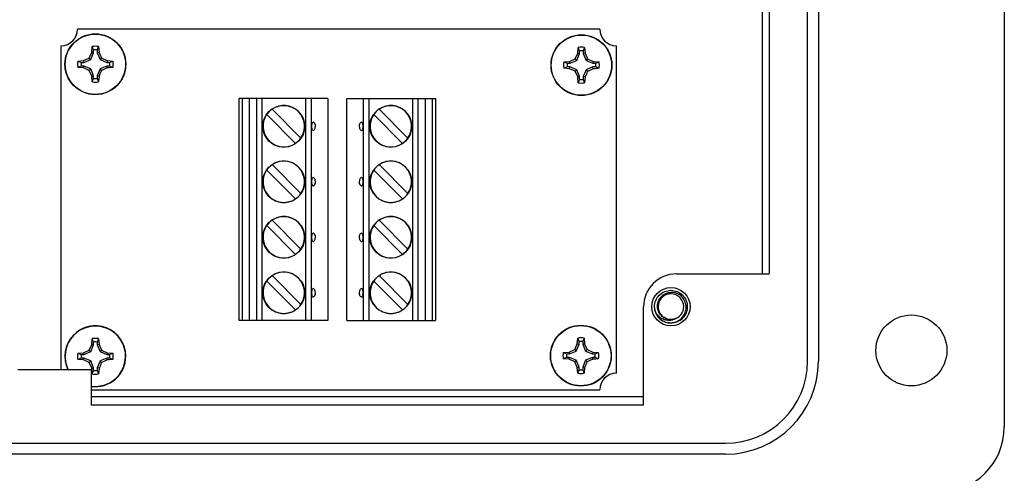
# Model space of a CAD drawing. Units: inches. Extents: x 0.5 to 8, y 0.3 to 10.7.
# Drawn here: x 2.2 to 3.4, y 4.8 to 5.3 of the extents above; entities that cross this region are included whole.
import ezdxf

# ---------------------------------------------------------------- set-up
doc = ezdxf.new("R2010")
doc.units = ezdxf.units.IN
doc.header["$MEASUREMENT"] = 0

msp = doc.modelspace()

# ---------------------------------------------------------------- linework, layer by layer
at = {"color": 7, "linetype": 'Continuous', "lineweight": 25}
for p, q in [((3.3876, 5.9346), (3.3876, 4.8326)), ((3.1515, 4.9113), (3.1515, 5.8559)), ((3.1646, 5.8559), (3.1646, 4.9113)), ((3.0969, 5.751), (3.0969, 5.0162)), ((3.1055, 5.751), (3.1055, 5.0162)), ((2.9021, 5.3103), (2.2754, 5.3103)), ((2.2554, 5.2903), (2.2554, 4.9015)), ((2.2923, 5.2823), (2.2929, 5.2892)), ((2.2945, 5.2852), (2.2929, 5.2892)), ((2.2945, 5.2819), (2.2945, 5.2852)), ((2.3005, 5.2892), (2.2989, 5.2852)), ((2.2989, 5.2852), (2.2989, 5.2819)), ((2.3005, 5.2892), (2.3011, 5.2823)), ((2.8757, 5.2813), (2.8763, 5.2881)), ((2.8779, 5.2841), (2.8763, 5.2881)), ((2.8779, 5.2808), (2.8779, 5.2841)), ((2.8839, 5.2881), (2.8823, 5.2841)), ((2.8823, 5.2841), (2.8823, 5.2808)), ((2.8839, 5.2881), (2.8845, 5.2813)), ((2.9221, 4.8969), (2.9221, 5.2903)), ((2.2756, 5.2719), (2.2824, 5.2724)), ((2.2756, 5.2719), (2.2796, 5.2702)), ((2.2824, 5.2724), (2.2892, 5.2755)), ((2.2824, 5.2724), (2.2829, 5.2702)), ((2.2829, 5.2702), (2.2911, 5.2737)), ((2.2892, 5.2755), (2.2923, 5.2823)), ((2.2892, 5.2755), (2.2911, 5.2737)), ((2.2911, 5.2737), (2.2945, 5.2819)), ((2.2923, 5.2823), (2.2945, 5.2819)), ((2.3011, 5.2823), (2.2989, 5.2819)), ((2.2989, 5.2819), (2.3023, 5.2737)), ((2.3011, 5.2823), (2.3042, 5.2755)), ((2.3042, 5.2755), (2.3023, 5.2737)), ((2.3023, 5.2737), (2.3105, 5.2702)), ((2.3042, 5.2755), (2.3109, 5.2724)), ((2.3109, 5.2724), (2.3105, 5.2702)), ((2.3109, 5.2724), (2.3178, 5.2719)), ((2.3138, 5.2702), (2.3178, 5.2719)), ((2.859, 5.2708), (2.8658, 5.2714)), ((2.859, 5.2708), (2.863, 5.2692)), ((2.8658, 5.2714), (2.8726, 5.2745)), ((2.8658, 5.2714), (2.8663, 5.2692)), ((2.8663, 5.2692), (2.8745, 5.2726)), ((2.8726, 5.2745), (2.8757, 5.2813)), ((2.8726, 5.2745), (2.8745, 5.2726)), ((2.8745, 5.2726), (2.8779, 5.2808)), ((2.8757, 5.2813), (2.8779, 5.2808)), ((2.8845, 5.2813), (2.8823, 5.2808)), ((2.8823, 5.2808), (2.8857, 5.2726)), ((2.8845, 5.2813), (2.8875, 5.2745)), ((2.8875, 5.2745), (2.8857, 5.2726)), ((2.8857, 5.2726), (2.8939, 5.2692)), ((2.8875, 5.2745), (2.8943, 5.2714)), ((2.8943, 5.2714), (2.8939, 5.2692)), ((2.8943, 5.2714), (2.9012, 5.2708)), ((2.8972, 5.2692), (2.9012, 5.2708)), ((2.2796, 5.2659), (2.2756, 5.2643)), ((2.2824, 5.2637), (2.2756, 5.2643)), ((2.2796, 5.2702), (2.2829, 5.2702)), ((2.2829, 5.2659), (2.2796, 5.2659)), ((2.2824, 5.2637), (2.2829, 5.2659)), ((2.2892, 5.2606), (2.2824, 5.2637)), ((2.2911, 5.2625), (2.2829, 5.2659)), ((2.2892, 5.2606), (2.2911, 5.2625)), ((2.2923, 5.2538), (2.2892, 5.2606)), ((2.2945, 5.2542), (2.2911, 5.2625)), ((2.3023, 5.2625), (2.2989, 5.2542)), ((2.3105, 5.2659), (2.3023, 5.2625)), ((2.3042, 5.2606), (2.3023, 5.2625)), ((2.3105, 5.2702), (2.3138, 5.2702)), ((2.3109, 5.2637), (2.3105, 5.2659)), ((2.3138, 5.2659), (2.3105, 5.2659)), ((2.3178, 5.2643), (2.3138, 5.2659)), ((2.863, 5.2648), (2.859, 5.2632)), ((2.8658, 5.2626), (2.859, 5.2632)), ((2.863, 5.2692), (2.8663, 5.2692)), ((2.8663, 5.2648), (2.863, 5.2648)), ((2.8658, 5.2626), (2.8663, 5.2648)), ((2.8726, 5.2596), (2.8658, 5.2626)), ((2.8745, 5.2614), (2.8663, 5.2648)), ((2.8726, 5.2596), (2.8745, 5.2614)), ((2.8757, 5.2528), (2.8726, 5.2596)), ((2.8779, 5.2532), (2.8745, 5.2614)), ((2.8857, 5.2614), (2.8823, 5.2532)), ((2.8939, 5.2648), (2.8857, 5.2614)), ((2.8875, 5.2596), (2.8857, 5.2614)), ((2.8939, 5.2692), (2.8972, 5.2692)), ((2.8943, 5.2626), (2.8939, 5.2648)), ((2.8972, 5.2648), (2.8939, 5.2648)), ((2.9012, 5.2632), (2.8972, 5.2648)), ((2.2923, 5.2538), (2.2945, 5.2542)), ((2.2929, 5.2469), (2.2923, 5.2538)), ((2.2929, 5.2469), (2.2945, 5.251)), ((2.2945, 5.251), (2.2945, 5.2542)), ((2.3011, 5.2538), (2.2989, 5.2542)), ((2.2989, 5.2542), (2.2989, 5.251)), ((2.2989, 5.251), (2.3005, 5.2469)), ((2.3011, 5.2538), (2.3005, 5.2469)), ((2.8757, 5.2528), (2.8779, 5.2532)), ((2.8763, 5.2459), (2.8757, 5.2528)), ((2.8763, 5.2459), (2.8779, 5.2499)), ((2.8779, 5.2499), (2.8779, 5.2532)), ((2.8845, 5.2528), (2.8823, 5.2532)), ((2.8823, 5.2532), (2.8823, 5.2499)), ((2.8823, 5.2499), (2.8839, 5.2459)), ((2.8845, 5.2528), (2.8839, 5.2459)), ((2.4694, 4.9603), (2.4694, 5.2269)), ((2.4733, 5.2269), (2.4694, 5.2269)), ((2.4733, 4.9603), (2.4733, 5.2269)), ((2.4815, 5.2269), (2.4733, 5.2269)), ((2.4815, 4.9603), (2.4815, 5.2269)), ((2.4904, 5.2269), (2.4815, 5.2269)), ((2.4904, 4.9603), (2.4904, 5.2269)), ((2.4968, 5.2269), (2.4904, 5.2269)), ((2.4968, 4.9603), (2.4968, 5.2269)), ((2.5493, 5.2269), (2.4968, 5.2269)), ((2.5556, 5.2269), (2.5493, 5.2269)), ((2.5493, 4.9603), (2.5493, 5.2269)), ((2.5556, 5.2269), (2.5556, 4.9603)), ((2.5757, 5.2269), (2.5556, 5.2269)), ((2.5757, 5.2269), (2.5757, 4.9603)), ((2.5985, 4.9603), (2.5985, 5.2269)), ((2.5985, 5.2269), (2.6185, 5.2269)), ((2.6185, 4.9603), (2.6185, 5.2269)), ((2.6185, 5.2269), (2.6249, 5.2269)), ((2.6249, 5.2269), (2.6773, 5.2269)), ((2.6249, 5.2269), (2.6249, 4.9603)), ((2.6773, 5.2269), (2.6838, 5.2269)), ((2.6773, 5.2269), (2.6773, 4.9603)), ((2.6838, 5.2269), (2.6838, 4.9603)), ((2.6838, 5.2269), (2.6927, 5.2269)), ((2.6927, 5.2269), (2.6927, 4.9603)), ((2.6927, 5.2269), (2.7009, 5.2269)), ((2.7009, 5.2269), (2.7009, 4.9603)), ((2.7009, 5.2269), (2.7048, 5.2269)), ((2.7048, 5.2269), (2.7048, 4.9603)), ((2.5088, 5.2142), (2.5434, 5.1795)), ((2.6719, 5.1795), (2.6373, 5.2142)), ((2.5023, 5.2077), (2.5369, 5.173)), ((2.6654, 5.173), (2.6308, 5.2077)), ((2.5606, 5.1918), (2.5609, 5.1936)), ((2.5609, 5.1936), (2.5609, 5.1936)), ((2.5609, 5.1936), (2.5609, 5.1936)), ((2.6133, 5.1936), (2.6137, 5.1917)), ((2.6133, 5.1936), (2.6133, 5.1936)), ((2.6133, 5.1936), (2.6133, 5.1936)), ((2.5023, 5.141), (2.5369, 5.1064)), ((2.5088, 5.1475), (2.5434, 5.1129)), ((2.6654, 5.1064), (2.6308, 5.141)), ((2.6719, 5.1129), (2.6373, 5.1475)), ((2.5609, 5.1269), (2.5605, 5.1288)), ((2.5609, 5.1269), (2.5609, 5.1269)), ((2.5609, 5.1269), (2.5609, 5.1269)), ((2.6136, 5.1288), (2.6133, 5.1269)), ((2.5023, 5.0744), (2.5369, 5.0397)), ((2.5088, 5.0808), (2.5434, 5.0462)), ((2.6654, 5.0397), (2.6308, 5.0744)), ((2.6719, 5.0462), (2.6373, 5.0808)), ((2.5606, 5.0584), (2.5609, 5.0603)), ((2.6133, 5.0603), (2.6137, 5.0584)), ((2.6133, 5.0603), (2.6133, 5.0603)), ((2.6133, 5.0603), (2.6133, 5.0603)), ((2.5088, 5.0142), (2.5434, 4.9795)), ((2.6719, 4.9795), (2.6373, 5.0142)), ((2.9941, 5.0162), (3.1055, 5.0162)), ((2.5023, 5.0077), (2.5369, 4.973)), ((2.6654, 4.973), (2.6308, 5.0077)), ((2.5609, 4.9936), (2.5605, 4.9955)), ((2.5609, 4.9936), (2.5609, 4.9936)), ((2.5609, 4.9936), (2.5609, 4.9936)), ((2.6136, 4.9954), (2.6133, 4.9936)), ((2.6133, 4.9936), (2.6133, 4.9936)), ((2.6133, 4.9936), (2.6133, 4.9936)), ((2.9547, 4.8588), (2.9547, 4.9769)), ((2.969, 4.9709), (2.9678, 4.9769)), ((2.4733, 4.9603), (2.4694, 4.9603)), ((2.4815, 4.9603), (2.4733, 4.9603)), ((2.4904, 4.9603), (2.4815, 4.9603)), ((2.4968, 4.9603), (2.4904, 4.9603)), ((2.5493, 4.9603), (2.4968, 4.9603)), ((2.5556, 4.9603), (2.5493, 4.9603)), ((2.5757, 4.9603), (2.5556, 4.9603)), ((2.5985, 4.9603), (2.6185, 4.9603)), ((2.6185, 4.9603), (2.6249, 4.9603)), ((2.6249, 4.9603), (2.6773, 4.9603)), ((2.6773, 4.9603), (2.6838, 4.9603)), ((2.6838, 4.9603), (2.6927, 4.9603)), ((2.6927, 4.9603), (2.7009, 4.9603)), ((2.7009, 4.9603), (2.7048, 4.9603)), ((2.9875, 4.9572), (2.9834, 4.958)), ((2.2893, 4.9248), (2.2924, 4.9316)), ((2.2911, 4.923), (2.2945, 4.9312)), ((2.2924, 4.9316), (2.2929, 4.9385)), ((2.2924, 4.9316), (2.2945, 4.9312)), ((2.2945, 4.9345), (2.2929, 4.9385)), ((2.2945, 4.9312), (2.2945, 4.9345)), ((2.3005, 4.9385), (2.2989, 4.9345)), ((2.2989, 4.9345), (2.2989, 4.9312)), ((2.3011, 4.9316), (2.2989, 4.9312)), ((2.2989, 4.9312), (2.3023, 4.923)), ((2.3005, 4.9385), (2.3011, 4.9316)), ((2.3011, 4.9316), (2.3042, 4.9248)), ((2.872, 4.9256), (2.8751, 4.9324)), ((2.8738, 4.9237), (2.8772, 4.9319)), ((2.8751, 4.9324), (2.8756, 4.9392)), ((2.8751, 4.9324), (2.8772, 4.9319)), ((2.8772, 4.9352), (2.8756, 4.9392)), ((2.8772, 4.9319), (2.8772, 4.9352)), ((2.8832, 4.9392), (2.8816, 4.9352)), ((2.8816, 4.9352), (2.8816, 4.9319)), ((2.8838, 4.9324), (2.8816, 4.9319)), ((2.8816, 4.9319), (2.885, 4.9237)), ((2.8832, 4.9392), (2.8838, 4.9324)), ((2.8838, 4.9324), (2.8869, 4.9256)), ((2.2756, 4.9212), (2.2825, 4.9217)), ((2.2756, 4.9212), (2.2796, 4.9196)), ((2.2796, 4.9196), (2.2829, 4.9196)), ((2.2825, 4.9217), (2.2893, 4.9248)), ((2.2825, 4.9217), (2.2829, 4.9196)), ((2.2829, 4.9196), (2.2911, 4.923)), ((2.2893, 4.9248), (2.2911, 4.923)), ((2.3042, 4.9248), (2.3023, 4.923)), ((2.3023, 4.923), (2.3105, 4.9196)), ((2.3042, 4.9248), (2.311, 4.9217)), ((2.311, 4.9217), (2.3105, 4.9196)), ((2.3105, 4.9196), (2.3138, 4.9196)), ((2.311, 4.9217), (2.3178, 4.9212)), ((2.3138, 4.9196), (2.3178, 4.9212)), ((2.8583, 4.9219), (2.8652, 4.9225)), ((2.8583, 4.9219), (2.8623, 4.9203)), ((2.8623, 4.9203), (2.8656, 4.9203)), ((2.8652, 4.9225), (2.872, 4.9256)), ((2.8652, 4.9225), (2.8656, 4.9203)), ((2.8656, 4.9203), (2.8738, 4.9237)), ((2.872, 4.9256), (2.8738, 4.9237)), ((2.8869, 4.9256), (2.885, 4.9237)), ((2.885, 4.9237), (2.8932, 4.9203)), ((2.8869, 4.9256), (2.8937, 4.9225)), ((2.8937, 4.9225), (2.8932, 4.9203)), ((2.8932, 4.9203), (2.8965, 4.9203)), ((2.8937, 4.9225), (2.9006, 4.9219)), ((2.8965, 4.9203), (2.9006, 4.9219)), ((2.2796, 4.9152), (2.2756, 4.9136)), ((2.2825, 4.913), (2.2756, 4.9136)), ((2.2829, 4.9152), (2.2796, 4.9152)), ((2.2825, 4.913), (2.2829, 4.9152)), ((2.2893, 4.9099), (2.2825, 4.913)), ((2.2911, 4.9118), (2.2829, 4.9152)), ((2.2893, 4.9099), (2.2911, 4.9118)), ((2.2924, 4.9031), (2.2893, 4.9099)), ((2.2945, 4.9036), (2.2911, 4.9118)), ((2.3023, 4.9118), (2.2989, 4.9036)), ((2.3105, 4.9152), (2.3023, 4.9118)), ((2.3042, 4.9099), (2.3023, 4.9118)), ((2.311, 4.913), (2.3105, 4.9152)), ((2.3138, 4.9152), (2.3105, 4.9152)), ((2.3178, 4.9136), (2.3138, 4.9152)), ((2.8623, 4.9159), (2.8583, 4.9143)), ((2.8652, 4.9138), (2.8583, 4.9143)), ((2.8656, 4.9159), (2.8623, 4.9159)), ((2.8652, 4.9138), (2.8656, 4.9159)), ((2.872, 4.9107), (2.8652, 4.9138)), ((2.8738, 4.9125), (2.8656, 4.9159)), ((2.872, 4.9107), (2.8738, 4.9125)), ((2.8751, 4.9039), (2.872, 4.9107)), ((2.8772, 4.9043), (2.8738, 4.9125)), ((2.885, 4.9125), (2.8816, 4.9043)), ((2.8932, 4.9159), (2.885, 4.9125)), ((2.8869, 4.9107), (2.885, 4.9125)), ((2.8937, 4.9138), (2.8932, 4.9159)), ((2.8965, 4.9159), (2.8932, 4.9159)), ((2.9006, 4.9143), (2.8965, 4.9159)), ((2.2035, 4.9015), (2.2918, 4.9015)), ((2.2918, 4.9015), (2.2918, 4.8588)), ((2.2924, 4.9031), (2.2945, 4.9036)), ((2.2929, 4.8962), (2.2924, 4.9031)), ((2.2929, 4.8962), (2.2945, 4.9003)), ((2.2945, 4.9003), (2.2945, 4.9036)), ((2.3011, 4.9031), (2.2989, 4.9036)), ((2.2989, 4.9036), (2.2989, 4.9003)), ((2.2989, 4.9003), (2.3005, 4.8962)), ((2.3011, 4.9031), (2.3005, 4.8962)), ((2.8751, 4.9039), (2.8772, 4.9043)), ((2.8756, 4.897), (2.8751, 4.9039)), ((2.8756, 4.897), (2.8772, 4.901)), ((2.8772, 4.901), (2.8772, 4.9043)), ((2.8838, 4.9039), (2.8816, 4.9043)), ((2.8816, 4.9043), (2.8816, 4.901)), ((2.8816, 4.901), (2.8832, 4.897)), ((2.8838, 4.9039), (2.8832, 4.897)), ((2.2918, 4.8769), (2.9021, 4.8769)), ((2.9547, 4.8686), (2.2918, 4.8686)), ((2.9547, 4.8588), (2.2918, 4.8588)), ((1.5574, 4.8129), (3.0531, 4.8129)), ((3.0531, 4.7998), (1.5574, 4.7998))]:
    msp.add_line(p, q, dxfattribs=at)
at = {"color": 7, "linetype": 'Continuous', "lineweight": 25, "flags": 128}
for points in [[(2.5584, 5.1885), (2.5578, 5.1882), (2.5572, 5.1889), (2.5568, 5.1904), (2.5566, 5.1925), (2.5566, 5.1947), (2.5568, 5.1968), (2.5572, 5.1983), (2.5578, 5.199), (2.5584, 5.1987)], [(2.6158, 5.1987), (2.6164, 5.199), (2.6169, 5.1983), (2.6174, 5.1968), (2.6176, 5.1947), (2.6176, 5.1925), (2.6174, 5.1904), (2.6169, 5.1889), (2.6164, 5.1882), (2.6158, 5.1885)], [(2.5584, 5.1218), (2.5578, 5.1216), (2.5572, 5.1223), (2.5568, 5.1238), (2.5566, 5.1258), (2.5566, 5.1281), (2.5568, 5.1301), (2.5572, 5.1316), (2.5578, 5.1323), (2.5584, 5.1321)], [(2.6158, 5.1321), (2.6164, 5.1323), (2.6169, 5.1316), (2.6174, 5.1301), (2.6176, 5.1281), (2.6176, 5.1258), (2.6174, 5.1238), (2.6169, 5.1223), (2.6164, 5.1216), (2.6158, 5.1218)], [(2.5584, 5.0552), (2.5578, 5.0549), (2.5572, 5.0556), (2.5568, 5.0571), (2.5566, 5.0591), (2.5566, 5.0614), (2.5568, 5.0635), (2.5572, 5.065), (2.5578, 5.0656), (2.5584, 5.0654)], [(2.6158, 5.0654), (2.6164, 5.0656), (2.6169, 5.065), (2.6174, 5.0635), (2.6176, 5.0614), (2.6176, 5.0591), (2.6174, 5.0571), (2.6169, 5.0556), (2.6164, 5.0549), (2.6158, 5.0552)], [(2.5584, 4.9885), (2.5578, 4.9882), (2.5572, 4.9889), (2.5568, 4.9904), (2.5566, 4.9925), (2.5566, 4.9947), (2.5568, 4.9968), (2.5572, 4.9983), (2.5578, 4.999), (2.5584, 4.9987)], [(2.6158, 4.9987), (2.6164, 4.999), (2.6169, 4.9983), (2.6174, 4.9968), (2.6176, 4.9947), (2.6176, 4.9925), (2.6174, 4.9904), (2.6169, 4.9889), (2.6164, 4.9882), (2.6158, 4.9885)]]:
    msp.add_lwpolyline(points, dxfattribs=at)
at = {"color": 8, "linetype": 'Continuous', "lineweight": 25, "flags": 128}
msp.add_lwpolyline([(2.2642, 4.9015), (2.2616, 4.9087), (2.2605, 4.9174)], dxfattribs=at)
at = {"color": 7, "linetype": 'Continuous', "lineweight": 25}
for centre, radius in [((2.2967, 5.2681), 0.0365), ((2.2967, 5.2681), 0.0362), ((2.8801, 5.267), 0.0365), ((2.8801, 5.267), 0.0362), ((2.5228, 5.1936), 0.0251), ((2.6513, 5.1936), 0.0251), ((2.5228, 5.1269), 0.0251), ((2.6513, 5.1269), 0.0251), ((2.5228, 5.0603), 0.0251), ((2.6513, 5.0603), 0.0251), ((2.5228, 4.9936), 0.0251), ((2.6513, 4.9936), 0.0251), ((2.9875, 4.9769), 0.023), ((3.2761, 4.9244), 0.0426), ((2.8794, 4.9181), 0.0365), ((2.8794, 4.9181), 0.0362)]:
    msp.add_circle(centre, radius, dxfattribs=at)
for centre, radius, start, end in [((2.2554, 5.3103), 0.02, 270, 0), ((2.9221, 5.3103), 0.02, 180, 270), ((2.2967, 5.2681), 0.0215, 79.8511, 100.1489), ((2.2967, 5.2681), 0.0172, 82.731, 97.269), ((2.8801, 5.267), 0.0215, 79.8511, 100.1489), ((2.8801, 5.267), 0.0172, 82.731, 97.269), ((2.2967, 5.2681), 0.0215, 169.8511, 190.1489), ((2.2967, 5.2681), 0.0215, 349.8511, 10.1489), ((2.8801, 5.267), 0.0215, 169.8511, 190.1489), ((2.8801, 5.267), 0.0215, 349.8511, 10.1489), ((2.2967, 5.2681), 0.0172, 172.731, 187.269), ((2.2967, 5.2681), 0.0172, 352.731, 7.269), ((2.8801, 5.267), 0.0172, 172.731, 187.269), ((2.8801, 5.267), 0.0172, 352.731, 7.269), ((2.2967, 5.2681), 0.0172, 262.731, 277.269), ((2.8801, 5.267), 0.0172, 262.731, 277.269), ((2.2967, 5.2681), 0.0215, 259.8511, 280.1489), ((2.8801, 5.267), 0.0215, 259.8511, 280.1489), ((2.5228, 5.1936), 0.0249, 124.3849, 145.6151), ((2.5228, 5.1936), 0.0249, 325.6151, 124.3849), ((2.6513, 5.1936), 0.0249, 124.3849, 145.6151), ((2.6513, 5.1936), 0.0249, 325.6151, 124.3849), ((2.5228, 5.1936), 0.0249, 145.6151, 304.3849), ((2.6513, 5.1936), 0.0249, 145.6151, 304.3849), ((2.5228, 5.1936), 0.0249, 304.3849, 325.6151), ((2.6513, 5.1936), 0.0249, 304.3849, 325.6151), ((2.5228, 5.1269), 0.0249, 145.6151, 304.3849), ((2.5228, 5.1269), 0.0249, 124.3849, 145.6151), ((2.5228, 5.1269), 0.0249, 325.6151, 124.3849), ((2.6513, 5.1269), 0.0249, 145.6151, 304.3849), ((2.6513, 5.1269), 0.0249, 124.3849, 145.6151), ((2.6513, 5.1269), 0.0249, 325.6151, 124.3849), ((2.5228, 5.1269), 0.0249, 304.3849, 325.6151), ((2.6513, 5.1269), 0.0249, 304.3849, 325.6151), ((2.5228, 5.0603), 0.0249, 325.6151, 124.3849), ((2.6513, 5.0603), 0.0249, 325.6151, 124.3849), ((2.5228, 5.0603), 0.0249, 145.6151, 304.3849), ((2.5228, 5.0603), 0.0249, 124.3849, 145.6151), ((2.6513, 5.0603), 0.0249, 145.6151, 304.3849), ((2.6513, 5.0603), 0.0249, 124.3849, 145.6151), ((2.5228, 5.0603), 0.0249, 304.3849, 325.6151), ((2.6513, 5.0603), 0.0249, 304.3849, 325.6151), ((2.5228, 4.9936), 0.0249, 124.3849, 145.6151), ((2.5228, 4.9936), 0.0249, 325.6151, 124.3849), ((2.6513, 4.9936), 0.0249, 124.3849, 145.6151), ((2.6513, 4.9936), 0.0249, 325.6151, 124.3849), ((2.9941, 4.9769), 0.0394, 90.0044, 180), ((2.5228, 4.9936), 0.0249, 145.6151, 304.3849), ((2.6513, 4.9936), 0.0249, 145.6151, 304.3849), ((2.9875, 4.9769), 0.0154, 292.8192, 247.1808), ((2.5228, 4.9936), 0.0249, 304.3849, 325.6151), ((2.6513, 4.9936), 0.0249, 304.3849, 325.6151), ((2.9875, 4.9769), 0.0197, 193.1726, 238.7328), ((2.2967, 4.9174), 0.0365, 0, 205.7858), ((2.9875, 4.9769), 0.0154, 247.1808, 292.8192), ((2.2967, 4.9174), 0.0215, 79.8511, 100.1489), ((2.2967, 4.9174), 0.0172, 82.731, 97.269), ((2.8794, 4.9181), 0.0215, 79.8511, 100.1489), ((2.8794, 4.9181), 0.0172, 82.731, 97.269), ((2.2967, 4.9174), 0.0215, 169.8511, 190.1489), ((2.2967, 4.9174), 0.0172, 172.731, 187.269), ((2.2967, 4.9174), 0.0365, 262.3098, 0), ((2.2967, 4.9174), 0.0172, 352.731, 7.269), ((2.2967, 4.9174), 0.0215, 349.8511, 10.1489), ((2.8794, 4.9181), 0.0215, 169.8511, 190.1489), ((2.8794, 4.9181), 0.0172, 172.731, 187.269), ((2.8794, 4.9181), 0.0172, 352.731, 7.269), ((2.8794, 4.9181), 0.0215, 349.8511, 10.1489), ((3.0531, 4.9113), 0.1115, 270, 0), ((3.0531, 4.9113), 0.0984, 270, 0), ((2.2967, 4.9174), 0.0215, 259.8511, 280.1489), ((2.2967, 4.9174), 0.0172, 262.731, 277.269), ((2.8794, 4.9181), 0.0215, 259.8511, 280.1489), ((2.8794, 4.9181), 0.0172, 262.731, 277.269), ((2.9221, 4.8769), 0.02, 90, 180), ((3.3089, 4.8326), 0.0787, 270, 0)]:
    msp.add_arc(centre, radius, start, end, dxfattribs=at)
at = {"color": 8, "linetype": 'Continuous', "lineweight": 25}
msp.add_arc((2.2967, 4.9174), 0.0362, 262.2391, 180, dxfattribs=at)
at = {"color": 7, "linetype": 'Continuous', "lineweight": 25}
for points, knots in [([(2.3042, 5.2606), (2.3036, 5.2595), (2.3026, 5.2572), (2.3016, 5.2549), (2.3011, 5.2538)], [0, 0, 0, 0, 0.497781, 1, 1, 1, 1]), ([(2.3109, 5.2637), (2.3104, 5.2634), (2.3093, 5.2629), (2.3076, 5.2621), (2.3059, 5.2614), (2.3047, 5.2609), (2.3042, 5.2606)], [0, 0, 0, 0, 0.248616, 0.497779, 0.748609, 1, 1, 1, 1]), ([(2.3178, 5.2643), (2.3167, 5.2642), (2.3145, 5.264), (2.3121, 5.2638), (2.3109, 5.2637)], [0, 0, 0, 0, 0.497757, 1, 1, 1, 1]), ([(2.8875, 5.2596), (2.887, 5.2584), (2.886, 5.2561), (2.885, 5.2539), (2.8845, 5.2528)], [0, 0, 0, 0, 0.497781, 1, 1, 1, 1]), ([(2.8943, 5.2626), (2.8938, 5.2624), (2.8927, 5.2619), (2.891, 5.2611), (2.8893, 5.2603), (2.8881, 5.2598), (2.8875, 5.2596)], [0, 0, 0, 0, 0.248616, 0.497779, 0.748609, 1, 1, 1, 1]), ([(2.9012, 5.2632), (2.9001, 5.2631), (2.8979, 5.2629), (2.8955, 5.2627), (2.8943, 5.2626)], [0, 0, 0, 0, 0.497757, 1, 1, 1, 1]), ([(2.5603, 5.1963), (2.5601, 5.1967), (2.5596, 5.1977), (2.5587, 5.1984), (2.5582, 5.1989)], [0, 0, 0, 0, 0.3977869, 1, 1, 1, 1]), ([(2.5582, 5.1884), (2.5587, 5.1888), (2.5596, 5.1895), (2.5604, 5.1908), (2.5605, 5.1916), (2.5606, 5.1918)], [0, 0, 0, 0, 0.425582, 0.873333, 1, 1, 1, 1]), ([(2.5609, 5.1936), (2.5608, 5.1945), (2.5608, 5.1954), (2.5603, 5.1962), (2.5603, 5.1963)], [0, 0, 0, 0, 0.945694, 1, 1, 1, 1]), ([(2.6138, 5.1962), (2.6138, 5.1961), (2.6134, 5.1953), (2.6133, 5.1944), (2.6133, 5.1936)], [0, 0, 0, 0, 0.086222, 1, 1, 1, 1]), ([(2.6137, 5.1917), (2.6137, 5.1915), (2.6138, 5.1908), (2.6146, 5.1896), (2.6155, 5.1888), (2.616, 5.1883)], [0, 0, 0, 0, 0.151737, 0.510442, 1, 1, 1, 1]), ([(2.616, 5.1988), (2.6155, 5.1984), (2.6146, 5.1977), (2.6141, 5.1967), (2.6138, 5.1962)], [0, 0, 0, 0, 0.519272, 1, 1, 1, 1]), ([(2.5605, 5.1288), (2.5605, 5.1291), (2.5604, 5.1298), (2.5596, 5.131), (2.5587, 5.1318), (2.5582, 5.1322)], [0, 0, 0, 0, 0.151737, 0.510442, 1, 1, 1, 1]), ([(2.616, 5.1321), (2.6155, 5.1318), (2.6146, 5.131), (2.6138, 5.1297), (2.6137, 5.129), (2.6136, 5.1288)], [0, 0, 0, 0, 0.425582, 0.873333, 1, 1, 1, 1]), ([(2.5582, 5.1218), (2.5587, 5.1221), (2.5596, 5.1228), (2.5601, 5.1239), (2.5603, 5.1244)], [0, 0, 0, 0, 0.519272, 1, 1, 1, 1]), ([(2.5603, 5.1244), (2.5604, 5.1244), (2.5608, 5.1252), (2.5609, 5.1261), (2.5609, 5.1269)], [0, 0, 0, 0, 0.086222, 1, 1, 1, 1]), ([(2.6133, 5.1269), (2.6133, 5.1261), (2.6134, 5.1251), (2.6138, 5.1243), (2.6139, 5.1243)], [0, 0, 0, 0, 0.945694, 1, 1, 1, 1]), ([(2.6139, 5.1243), (2.6141, 5.1239), (2.6146, 5.1228), (2.6155, 5.1221), (2.616, 5.1217)], [0, 0, 0, 0, 0.397787, 1, 1, 1, 1]), ([(2.5603, 5.0629), (2.5601, 5.0633), (2.5596, 5.0644), (2.5587, 5.0651), (2.5582, 5.0655)], [0, 0, 0, 0, 0.397787, 1, 1, 1, 1]), ([(2.5582, 5.0551), (2.5587, 5.0555), (2.5596, 5.0562), (2.5604, 5.0575), (2.5605, 5.0583), (2.5606, 5.0584)], [0, 0, 0, 0, 0.4255817, 0.8733328, 1, 1, 1, 1]), ([(2.5609, 5.0603), (2.5608, 5.0612), (2.5608, 5.0621), (2.5603, 5.0629), (2.5603, 5.0629)], [0, 0, 0, 0, 0.945694, 1, 1, 1, 1]), ([(2.6138, 5.0628), (2.6138, 5.0628), (2.6134, 5.062), (2.6133, 5.0611), (2.6133, 5.0603)], [0, 0, 0, 0, 0.086222, 1, 1, 1, 1]), ([(2.6137, 5.0584), (2.6137, 5.0582), (2.6138, 5.0575), (2.6146, 5.0562), (2.6155, 5.0555), (2.616, 5.055)], [0, 0, 0, 0, 0.151737, 0.510442, 1, 1, 1, 1]), ([(2.616, 5.0655), (2.6155, 5.0651), (2.6146, 5.0644), (2.6141, 5.0633), (2.6138, 5.0628)], [0, 0, 0, 0, 0.519272, 1, 1, 1, 1]), ([(2.5605, 4.9955), (2.5605, 4.9957), (2.5604, 4.9964), (2.5596, 4.9977), (2.5587, 4.9984), (2.5582, 4.9989)], [0, 0, 0, 0, 0.151737, 0.510442, 1, 1, 1, 1]), ([(2.5582, 4.9884), (2.5587, 4.9888), (2.5596, 4.9895), (2.5601, 4.9905), (2.5603, 4.991)], [0, 0, 0, 0, 0.519272, 1, 1, 1, 1]), ([(2.5603, 4.991), (2.5604, 4.9911), (2.5608, 4.9919), (2.5609, 4.9928), (2.5609, 4.9936)], [0, 0, 0, 0, 0.086222, 1, 1, 1, 1]), ([(2.6133, 4.9936), (2.6133, 4.9927), (2.6134, 4.9918), (2.6138, 4.991), (2.6139, 4.9909)], [0, 0, 0, 0, 0.945694, 1, 1, 1, 1]), ([(2.616, 4.9988), (2.6155, 4.9984), (2.6146, 4.9977), (2.6138, 4.9964), (2.6137, 4.9956), (2.6136, 4.9954)], [0, 0, 0, 0, 0.425582, 0.873333, 1, 1, 1, 1]), ([(2.6139, 4.9909), (2.6141, 4.9905), (2.6146, 4.9895), (2.6155, 4.9888), (2.616, 4.9883)], [0, 0, 0, 0, 0.397787, 1, 1, 1, 1]), ([(2.9683, 4.9724), (2.9681, 4.9739), (2.9674, 4.9779), (2.9689, 4.9846), (2.9732, 4.9911), (2.9798, 4.9957), (2.9849, 4.9963), (2.9875, 4.9966)], [0, 0, 0, 0, 0.128159, 0.348291, 0.561564, 0.783624, 1, 1, 1, 1]), ([(2.9815, 4.9627), (2.9799, 4.9634), (2.9768, 4.965), (2.9734, 4.9691), (2.9714, 4.9741), (2.9711, 4.9795), (2.9727, 4.9848), (2.9759, 4.9894), (2.9805, 4.9927), (2.9847, 4.994), (2.987, 4.9941), (2.9875, 4.9941)], [0, 0, 0, 0, 0.116657, 0.233314, 0.350119, 0.471981, 0.593843, 0.715584, 0.842135, 0.969202, 1, 1, 1, 1]), ([(2.9773, 4.9601), (2.979, 4.9593), (2.9827, 4.9576), (2.9891, 4.9573), (2.9955, 4.9592), (3.0008, 4.963), (3.0044, 4.9684), (3.0061, 4.9746), (3.0055, 4.9809), (3.003, 4.9866), (2.9987, 4.991), (2.9933, 4.9938), (2.9894, 4.994), (2.9875, 4.9941)], [0, 0, 0, 0, 0.0819164, 0.1793266, 0.2760139, 0.3699893, 0.4639675, 0.5574652, 0.6480118, 0.7385593, 0.8288621, 0.9159799, 1, 1, 1, 1]), ([(2.9875, 4.9966), (2.9901, 4.9963), (2.9952, 4.9957), (3.0018, 4.9911), (3.0062, 4.9846), (3.0077, 4.9769), (3.0062, 4.9692), (3.0018, 4.9626), (2.9952, 4.9581), (2.9901, 4.9575), (2.9875, 4.9572)], [0, 0, 0, 0, 0.124092, 0.251443, 0.373754, 0.5, 0.626246, 0.748557, 0.875908, 1, 1, 1, 1]), ([(2.9935, 4.9627), (2.992, 4.9619), (2.9889, 4.9604), (2.9835, 4.9602), (2.978, 4.9615), (2.973, 4.9648), (2.9699, 4.9688), (2.9687, 4.9715), (2.9683, 4.9724)], [0, 0, 0, 0, 0.165871, 0.331366, 0.516987, 0.71052, 0.903913, 1, 1, 1, 1]), ([(2.9935, 4.9627), (2.9915, 4.9621), (2.9876, 4.961), (2.9823, 4.9619), (2.9799, 4.9637), (2.9791, 4.9643)], [0, 0, 0, 0, 0.403724, 0.798993, 1, 1, 1, 1]), ([(2.3042, 4.9099), (2.3037, 4.9088), (2.3027, 4.9065), (2.3016, 4.9042), (2.3011, 4.9031)], [0, 0, 0, 0, 0.497781, 1, 1, 1, 1]), ([(2.311, 4.913), (2.3104, 4.9127), (2.3093, 4.9122), (2.3076, 4.9114), (2.3059, 4.9107), (2.3048, 4.9102), (2.3042, 4.9099)], [0, 0, 0, 0, 0.248616, 0.497779, 0.748609, 1, 1, 1, 1]), ([(2.3178, 4.9136), (2.3167, 4.9135), (2.3145, 4.9133), (2.3122, 4.9131), (2.311, 4.913)], [0, 0, 0, 0, 0.497757, 1, 1, 1, 1]), ([(2.8869, 4.9107), (2.8864, 4.9095), (2.8854, 4.9072), (2.8843, 4.905), (2.8838, 4.9039)], [0, 0, 0, 0, 0.497781, 1, 1, 1, 1]), ([(2.8937, 4.9138), (2.8931, 4.9135), (2.892, 4.913), (2.8903, 4.9122), (2.8886, 4.9114), (2.8875, 4.9109), (2.8869, 4.9107)], [0, 0, 0, 0, 0.248616, 0.497779, 0.748609, 1, 1, 1, 1]), ([(2.9006, 4.9143), (2.8995, 4.9142), (2.8972, 4.914), (2.8949, 4.9138), (2.8937, 4.9138)], [0, 0, 0, 0, 0.497757, 1, 1, 1, 1])]:
    msp.add_open_spline(points, degree=3, knots=knots, dxfattribs=at)

doc.saveas('drawing.dxf')
